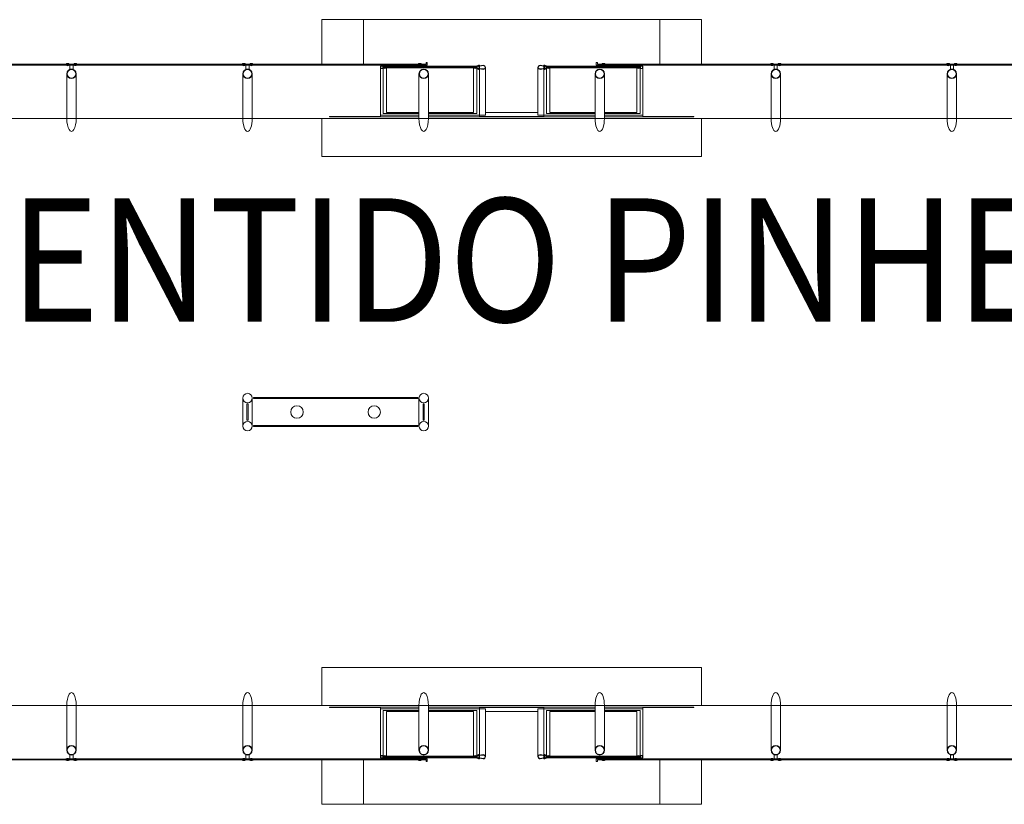
# Model space of a CAD drawing. Extents: x 200990 to 209908, y 2177337 to 2183644.
# Drawn here: x 208997 to 209122, y 2179957 to 2180057 of the extents above; entities that cross this region are included whole.
import ezdxf

# ---------------------------------------------------------------- set-up
doc = ezdxf.new("R2010")
doc.units = 0
doc.header["$LTSCALE"] = 80
doc.header["$MEASUREMENT"] = 0
doc.layers.add('04', color=4, linetype='Continuous', lineweight=35)
doc.layers.add('PLANTA CHAVE DE MONTAGEM', color=51, linetype='Continuous', lineweight=15)
doc.styles.add('ROMANS', font='romans.shx')

msp = doc.modelspace()

# ---------------------------------------------------------------- linework, layer by layer
at = {"layer": 'PLANTA CHAVE DE MONTAGEM'}
for p, q in [((209043.01, 2180050.49), (209043.01, 2180044.59)), ((209043.32, 2180050.8), (209055.2, 2180050.8)), ((209043.32, 2180050.49), (209043.32, 2180044.79)), ((209043.77, 2180050.57), (209043.77, 2180044.93)), ((209054.75, 2180050.57), (209054.75, 2180044.93)), ((209055.2, 2180050.44), (209055.2, 2180044.79)), ((209055.51, 2180050.38), (209055.51, 2180044.59)), ((209063.67, 2180050.38), (209063.67, 2180044.59)), ((209075.85, 2180050.8), (209063.98, 2180050.8)), ((209063.98, 2180050.44), (209063.98, 2180044.79)), ((209064.43, 2180050.57), (209064.43, 2180044.93)), ((209075.4, 2180050.57), (209075.4, 2180044.93)), ((209075.85, 2180050.49), (209075.85, 2180044.79)), ((209076.17, 2180050.49), (209076.17, 2180044.59)), ((209004.52, 2180049.83), (209004.52, 2180044.17)), ((209026.78, 2180049.83), (209026.78, 2180044.17)), ((209049.05, 2180049.83), (209049.05, 2180044.17)), ((209070.13, 2180049.83), (209070.13, 2180044.17)), ((209093.58, 2180049.83), (209093.58, 2180044.17)), ((209115.85, 2180049.83), (209115.85, 2180044.17)), ((208802.94, 2180044.17), (209271.71, 2180044.17)), ((209003.33, 2180044.17), (208982.25, 2180044.17)), ((209025.59, 2180044.17), (209004.52, 2180044.17)), ((209047.86, 2180044.17), (209026.78, 2180044.17)), ((209043.01, 2180044.59), (209047.86, 2180044.59)), ((209043.32, 2180044.79), (209047.86, 2180044.79)), ((209043.77, 2180044.93), (209047.86, 2180044.93)), ((209049.05, 2180044.93), (209054.75, 2180044.93)), ((209049.05, 2180044.79), (209055.2, 2180044.79)), ((209049.05, 2180044.59), (209055.51, 2180044.59)), ((209070.13, 2180044.36), (209049.05, 2180044.36)), ((209070.13, 2180044.17), (209049.05, 2180044.17)), ((209063.67, 2180044.43), (209055.51, 2180044.43)), ((209056.28, 2180044.91), (209062.89, 2180044.91)), ((209070.13, 2180044.59), (209063.67, 2180044.59)), ((209070.13, 2180044.79), (209063.98, 2180044.79)), ((209070.13, 2180044.93), (209064.43, 2180044.93)), ((209075.4, 2180044.93), (209071.32, 2180044.93)), ((209075.85, 2180044.79), (209071.32, 2180044.79)), ((209076.17, 2180044.59), (209071.32, 2180044.59)), ((209092.39, 2180044.17), (209071.32, 2180044.17)), ((209114.66, 2180044.17), (209093.58, 2180044.17)), ((209136.92, 2180044.17), (209115.85, 2180044.17)), ((209025.6, 2180005.27), (209025.6, 2180008.81)), ((209026.11, 2180008.06), (209026.19, 2180008.06)), ((209026.11, 2180006.02), (209026.11, 2180008.06)), ((209026.19, 2180008.06), (209026.27, 2180008.06)), ((209026.27, 2180008.06), (209026.27, 2180006.02)), ((209026.78, 2180005.27), (209026.78, 2180008.81)), ((209026.94, 2180008.73), (209026.94, 2180008.89)), ((209026.94, 2180008.89), (209047.71, 2180008.89)), ((209047.71, 2180008.73), (209026.94, 2180008.73)), ((209047.71, 2180008.89), (209047.71, 2180008.73)), ((209047.86, 2180005.27), (209047.86, 2180008.81)), ((209048.46, 2180008.06), (209048.38, 2180008.06)), ((209048.38, 2180008.06), (209048.38, 2180006.02)), ((209048.53, 2180008.06), (209048.46, 2180008.06)), ((209048.53, 2180006.02), (209048.53, 2180008.06)), ((209049.05, 2180005.27), (209049.05, 2180008.81)), ((209026.27, 2180006.02), (209026.11, 2180006.02)), ((209047.71, 2180005.35), (209026.94, 2180005.35)), ((209026.94, 2180005.35), (209026.94, 2180005.2)), ((209026.94, 2180005.2), (209047.71, 2180005.2)), ((209047.71, 2180005.2), (209047.71, 2180005.35)), ((209048.38, 2180006.02), (209048.53, 2180006.02)), ((208802.94, 2179969.92), (209271.71, 2179969.92)), ((209003.33, 2179969.92), (208982.25, 2179969.92)), ((209004.52, 2179964.25), (209004.52, 2179969.92)), ((209025.59, 2179969.92), (209004.52, 2179969.92)), ((209026.78, 2179964.25), (209026.78, 2179969.92)), ((209047.86, 2179969.92), (209026.78, 2179969.92)), ((209043.01, 2179969.49), (209047.86, 2179969.49)), ((209043.01, 2179963.6), (209043.01, 2179969.49)), ((209043.32, 2179969.29), (209047.86, 2179969.29)), ((209043.32, 2179963.6), (209043.32, 2179969.29)), ((209043.77, 2179969.16), (209047.86, 2179969.16)), ((209043.77, 2179963.52), (209043.77, 2179969.16)), ((209049.05, 2179964.25), (209049.05, 2179969.92)), ((209070.13, 2179969.92), (209049.05, 2179969.92)), ((209070.13, 2179969.72), (209049.05, 2179969.72)), ((209049.05, 2179969.49), (209055.51, 2179969.49)), ((209049.05, 2179969.29), (209055.2, 2179969.29)), ((209049.05, 2179969.16), (209054.75, 2179969.16)), ((209054.75, 2179963.52), (209054.75, 2179969.16)), ((209055.2, 2179963.65), (209055.2, 2179969.29)), ((209063.67, 2179969.66), (209055.51, 2179969.66)), ((209055.51, 2179963.71), (209055.51, 2179969.49)), ((209056.28, 2179969.18), (209062.89, 2179969.18)), ((209063.67, 2179963.71), (209063.67, 2179969.49)), ((209070.13, 2179969.49), (209063.67, 2179969.49)), ((209063.98, 2179963.65), (209063.98, 2179969.29)), ((209070.13, 2179969.29), (209063.98, 2179969.29)), ((209070.13, 2179969.16), (209064.43, 2179969.16)), ((209064.43, 2179963.52), (209064.43, 2179969.16)), ((209070.13, 2179964.25), (209070.13, 2179969.92)), ((209092.39, 2179969.92), (209071.32, 2179969.92)), ((209076.17, 2179969.49), (209071.32, 2179969.49)), ((209075.85, 2179969.29), (209071.32, 2179969.29)), ((209075.4, 2179969.16), (209071.32, 2179969.16)), ((209075.4, 2179963.52), (209075.4, 2179969.16)), ((209075.85, 2179963.6), (209075.85, 2179969.29)), ((209076.17, 2179963.6), (209076.17, 2179969.49)), ((209093.58, 2179964.25), (209093.58, 2179969.92)), ((209114.66, 2179969.92), (209093.58, 2179969.92)), ((209115.85, 2179964.25), (209115.85, 2179969.92)), ((209136.92, 2179969.92), (209115.85, 2179969.92)), ((209043.32, 2179963.29), (209055.2, 2179963.29)), ((209075.85, 2179963.29), (209063.98, 2179963.29))]:
    msp.add_line(p, q, dxfattribs=at)
for points in [[(209040.84, 2180056.67), (209035.56, 2180056.67), (209035.56, 2180051.06)], [(209078.34, 2180051.05), (209078.34, 2180056.67), (209040.84, 2180056.67), (209040.84, 2180051.06)], [(209083.61, 2180051.05), (209083.61, 2180056.67), (209078.34, 2180056.67)], [(209003.4, 2180050.93), (208982.18, 2180050.93), (208982.18, 2180051.06), (209003.4, 2180051.06), (209003.4, 2180050.93)], [(209025.67, 2180050.93), (209004.45, 2180050.93), (209004.45, 2180051.06), (209025.67, 2180051.06), (209025.67, 2180050.93)], [(209026.71, 2180050.93), (209047.93, 2180050.93), (209047.93, 2180051.06), (209026.71, 2180051.06), (209026.71, 2180050.93)], [(209043.3, 2180050.51), (209043.03, 2180050.51), (209043.03, 2180050.78), (209043.3, 2180050.78), (209043.3, 2180050.51)], [(209043.32, 2180050.71), (209043.48, 2180050.71), (209043.48, 2180050.58), (209043.32, 2180050.58)], [(209054.92, 2180050.71), (209043.61, 2180050.71), (209043.61, 2180050.58), (209054.92, 2180050.58), (209054.92, 2180050.71)], [(209048.88, 2180050.93), (209048.88, 2180051.25), (209048.76, 2180051.25), (209048.76, 2180051.06), (209048.03, 2180051.06), (209048.03, 2180050.93), (209048.88, 2180050.93)], [(209055.2, 2180050.71), (209055.04, 2180050.71), (209055.04, 2180050.58), (209055.2, 2180050.58)], [(209055.22, 2180050.51), (209055.49, 2180050.51), (209055.49, 2180050.78), (209055.22, 2180050.78), (209055.22, 2180050.51)], [(209056.28, 2180050.64), (209056.28, 2180044.59), (209055.51, 2180044.59)], [(209062.89, 2180050.64), (209062.89, 2180044.59), (209063.67, 2180044.59)], [(209063.96, 2180050.51), (209063.69, 2180050.51), (209063.69, 2180050.78), (209063.96, 2180050.78), (209063.96, 2180050.51)], [(209063.98, 2180050.71), (209064.14, 2180050.71), (209064.14, 2180050.58), (209063.98, 2180050.58)], [(209075.57, 2180050.71), (209064.26, 2180050.71), (209064.26, 2180050.58), (209075.57, 2180050.58), (209075.57, 2180050.71)], [(209070.29, 2180050.93), (209070.29, 2180051.25), (209070.42, 2180051.25), (209070.42, 2180051.05), (209071.15, 2180051.05), (209071.15, 2180050.93), (209070.29, 2180050.93)], [(209092.46, 2180050.93), (209071.24, 2180050.93), (209071.24, 2180051.05), (209092.46, 2180051.05), (209092.46, 2180050.93)], [(209075.86, 2180050.71), (209075.7, 2180050.71), (209075.7, 2180050.58), (209075.86, 2180050.58)], [(209075.88, 2180050.51), (209076.14, 2180050.51), (209076.14, 2180050.78), (209075.88, 2180050.78), (209075.88, 2180050.51)], [(209114.73, 2180050.93), (209093.51, 2180050.93), (209093.51, 2180051.05), (209114.73, 2180051.05), (209114.73, 2180050.93)], [(209115.78, 2180050.93), (209136.99, 2180050.93), (209136.99, 2180051.05), (209115.78, 2180051.05), (209115.78, 2180050.93)], [(209003.33, 2180049.83), (209003.33, 2180044.17)], [(209025.59, 2180049.83), (209025.59, 2180044.17)], [(209047.86, 2180049.83), (209047.86, 2180044.17)], [(209071.32, 2180049.83), (209071.32, 2180044.17)], [(209092.39, 2180049.83), (209092.39, 2180044.17)], [(209114.66, 2180049.83), (209114.66, 2180044.17)], [(209083.61, 2180044.17), (209083.61, 2180039.34), (209035.56, 2180039.34), (209035.56, 2180044.17)], [(209043.01, 2180044.43), (209036.54, 2180044.43), (209036.54, 2180044.36), (209047.86, 2180044.36)], [(209043.01, 2180044.59), (209043.01, 2180044.38), (209047.86, 2180044.38)], [(209049.05, 2180044.38), (209055.51, 2180044.38), (209055.51, 2180044.59)], [(209070.13, 2180044.38), (209063.67, 2180044.38), (209063.67, 2180044.59)], [(209076.17, 2180044.59), (209076.17, 2180044.38), (209071.32, 2180044.38)], [(209071.32, 2180044.36), (209082.63, 2180044.36), (209082.63, 2180044.43), (209076.17, 2180044.43)], [(209083.61, 2179969.92), (209083.61, 2179974.74), (209035.56, 2179974.74), (209035.56, 2179969.92)], [(209003.33, 2179964.25), (209003.33, 2179969.92)], [(209025.59, 2179964.25), (209025.59, 2179969.92)], [(209043.01, 2179969.66), (209036.54, 2179969.66), (209036.54, 2179969.72), (209047.86, 2179969.72)], [(209043.01, 2179969.49), (209043.01, 2179969.71), (209047.86, 2179969.71)], [(209047.86, 2179964.25), (209047.86, 2179969.92)], [(209049.05, 2179969.71), (209055.51, 2179969.71), (209055.51, 2179969.49)], [(209056.28, 2179963.44), (209056.28, 2179969.49), (209055.51, 2179969.49)], [(209062.89, 2179963.44), (209062.89, 2179969.49), (209063.67, 2179969.49)], [(209070.13, 2179969.71), (209063.67, 2179969.71), (209063.67, 2179969.49)], [(209071.32, 2179964.25), (209071.32, 2179969.92)], [(209071.32, 2179969.72), (209082.63, 2179969.72), (209082.63, 2179969.66), (209076.17, 2179969.66)], [(209076.17, 2179969.49), (209076.17, 2179969.71), (209071.32, 2179969.71)], [(209092.39, 2179964.25), (209092.39, 2179969.92)], [(209114.66, 2179964.25), (209114.66, 2179969.92)], [(209003.4, 2179963.16), (208982.18, 2179963.15), (208982.18, 2179963.03), (209003.4, 2179963.03), (209003.4, 2179963.16)], [(209025.67, 2179963.16), (209004.45, 2179963.16), (209004.45, 2179963.03), (209025.67, 2179963.03), (209025.67, 2179963.16)], [(209026.71, 2179963.16), (209047.93, 2179963.16), (209047.93, 2179963.03), (209026.71, 2179963.03), (209026.71, 2179963.16)], [(209040.84, 2179957.42), (209035.56, 2179957.42), (209035.56, 2179963.03)], [(209078.34, 2179963.03), (209078.34, 2179957.42), (209040.84, 2179957.42), (209040.84, 2179963.03)], [(209043.3, 2179963.57), (209043.03, 2179963.57), (209043.03, 2179963.31), (209043.3, 2179963.31), (209043.3, 2179963.57)], [(209043.32, 2179963.38), (209043.48, 2179963.38), (209043.48, 2179963.5), (209043.32, 2179963.5)], [(209054.92, 2179963.38), (209043.61, 2179963.38), (209043.61, 2179963.5), (209054.92, 2179963.5), (209054.92, 2179963.38)], [(209048.88, 2179963.16), (209048.88, 2179962.84), (209048.76, 2179962.84), (209048.76, 2179963.03), (209048.03, 2179963.03), (209048.03, 2179963.16), (209048.88, 2179963.16)], [(209055.2, 2179963.38), (209055.04, 2179963.38), (209055.04, 2179963.5), (209055.2, 2179963.5)], [(209055.22, 2179963.57), (209055.49, 2179963.57), (209055.49, 2179963.31), (209055.22, 2179963.31), (209055.22, 2179963.57)], [(209063.96, 2179963.57), (209063.69, 2179963.57), (209063.69, 2179963.31), (209063.96, 2179963.31), (209063.96, 2179963.57)], [(209063.98, 2179963.38), (209064.14, 2179963.38), (209064.14, 2179963.5), (209063.98, 2179963.5)], [(209075.57, 2179963.38), (209064.26, 2179963.38), (209064.26, 2179963.5), (209075.57, 2179963.5), (209075.57, 2179963.38)], [(209070.29, 2179963.16), (209070.29, 2179962.84), (209070.42, 2179962.84), (209070.42, 2179963.03), (209071.15, 2179963.03), (209071.15, 2179963.16), (209070.29, 2179963.16)], [(209092.46, 2179963.16), (209071.24, 2179963.16), (209071.24, 2179963.03), (209092.46, 2179963.03), (209092.46, 2179963.16)], [(209075.86, 2179963.38), (209075.7, 2179963.38), (209075.7, 2179963.5), (209075.86, 2179963.5)], [(209075.88, 2179963.57), (209076.14, 2179963.57), (209076.14, 2179963.31), (209075.88, 2179963.31), (209075.88, 2179963.57)], [(209083.61, 2179963.03), (209083.61, 2179957.42), (209078.34, 2179957.42)], [(209114.73, 2179963.16), (209093.51, 2179963.16), (209093.51, 2179963.03), (209114.73, 2179963.03), (209114.73, 2179963.16)], [(209115.78, 2179963.16), (209136.99, 2179963.16), (209136.99, 2179963.03), (209115.78, 2179963.03), (209115.78, 2179963.16)]]:
    msp.add_lwpolyline(points, dxfattribs=at)
for points in [[(209003.49, 2180051.06), (209003.67, 2180051.06, 0.314486), (209003.22, 2180051.06), (209003.41, 2180051.06), (209003.41, 2180050.92), (209003.22, 2180050.92, 0.314485), (209003.67, 2180050.92), (209003.49, 2180050.92)], [(209003.73, 2180050.93), (209004.12, 2180050.93), (209004.12, 2180050.39, 0.169181), (209003.73, 2180050.39)], [(209004.36, 2180051.06), (209004.18, 2180051.06, -0.314486), (209004.62, 2180051.06), (209004.44, 2180051.06), (209004.44, 2180050.92), (209004.62, 2180050.92, -0.314485), (209004.18, 2180050.92), (209004.36, 2180050.92)], [(209025.75, 2180051.06), (209025.94, 2180051.06, 0.314486), (209025.49, 2180051.06), (209025.67, 2180051.06), (209025.67, 2180050.92), (209025.49, 2180050.92, 0.314485), (209025.94, 2180050.92), (209025.75, 2180050.92)], [(209025.99, 2180050.93), (209026.38, 2180050.93), (209026.38, 2180050.39, 0.169181), (209025.99, 2180050.39)], [(209026.63, 2180051.06), (209026.44, 2180051.06, -0.314486), (209026.89, 2180051.06), (209026.71, 2180051.06), (209026.71, 2180050.92), (209026.89, 2180050.92, -0.314485), (209026.44, 2180050.92), (209026.63, 2180050.92)], [(209043.59, 2180050.57), (209043.77, 2180050.57, -0.314366), (209043.33, 2180050.57), (209043.51, 2180050.57), (209043.51, 2180050.71), (209043.33, 2180050.71, -0.314485), (209043.77, 2180050.71), (209043.59, 2180050.71)], [(209048.02, 2180051.06), (209048.2, 2180051.06, 0.314486), (209047.75, 2180051.06), (209047.94, 2180051.06), (209047.94, 2180050.92), (209047.75, 2180050.92, 0.314485), (209048.2, 2180050.92), (209048.02, 2180050.92)], [(209054.93, 2180050.57), (209054.75, 2180050.57, 0.314366), (209055.19, 2180050.57), (209055.01, 2180050.57), (209055.01, 2180050.71), (209055.19, 2180050.71, 0.314485), (209054.75, 2180050.71), (209054.93, 2180050.71)], [(209055.2, 2180050.85), (209055.2, 2180050.8), (209055.58, 2180050.8, -0.040244), (209055.98, 2180050.86, -0.441206), (209056.24, 2180050.64, -0.441206), (209055.98, 2180050.43, -0.040244), (209055.58, 2180050.49), (209055.2, 2180050.49), (209055.2, 2180050.44), (209055.58, 2180050.44, 0.03994), (209055.98, 2180050.38, 0.436397), (209056.28, 2180050.64, 0.436397), (209055.98, 2180050.9, 0.03994), (209055.58, 2180050.85)], [(209055.56, 2180050.85, 0.171988), (209055.49, 2180050.92), (209055.49, 2180050.87), (209055.37, 2180050.87), (209055.37, 2180050.92, 0.171988), (209055.3, 2180050.85)], [(209055.56, 2180050.44, -0.171988), (209055.49, 2180050.37), (209055.49, 2180050.42), (209055.37, 2180050.42), (209055.37, 2180050.37, -0.171988), (209055.3, 2180050.44)], [(209063.98, 2180050.85), (209063.98, 2180050.8), (209063.59, 2180050.8, 0.040244), (209063.2, 2180050.86, 0.441206), (209062.94, 2180050.64, 0.441206), (209063.2, 2180050.43, 0.040244), (209063.59, 2180050.49), (209063.98, 2180050.49), (209063.98, 2180050.44), (209063.59, 2180050.44, -0.03994), (209063.2, 2180050.38, -0.436397), (209062.89, 2180050.64, -0.436397), (209063.2, 2180050.9, -0.03994), (209063.59, 2180050.85)], [(209063.61, 2180050.85, -0.171988), (209063.69, 2180050.92), (209063.69, 2180050.87), (209063.8, 2180050.87), (209063.8, 2180050.92, -0.171988), (209063.88, 2180050.85)], [(209063.61, 2180050.44, 0.171988), (209063.69, 2180050.37), (209063.69, 2180050.42), (209063.8, 2180050.42), (209063.8, 2180050.37, 0.171988), (209063.88, 2180050.44)], [(209064.25, 2180050.57), (209064.43, 2180050.57, -0.314366), (209063.98, 2180050.57), (209064.17, 2180050.57), (209064.17, 2180050.71), (209063.98, 2180050.71, -0.314485), (209064.43, 2180050.71), (209064.25, 2180050.71)], [(209071.16, 2180051.06), (209070.97, 2180051.06, -0.314486), (209071.42, 2180051.06), (209071.24, 2180051.06), (209071.24, 2180050.92), (209071.42, 2180050.92, -0.314485), (209070.97, 2180050.92), (209071.16, 2180050.92)], [(209075.59, 2180050.57), (209075.4, 2180050.57, 0.314366), (209075.85, 2180050.57), (209075.67, 2180050.57), (209075.67, 2180050.71), (209075.85, 2180050.71, 0.314485), (209075.4, 2180050.71), (209075.59, 2180050.71)], [(209092.55, 2180051.06), (209092.73, 2180051.06, 0.314486), (209092.29, 2180051.06), (209092.47, 2180051.06), (209092.47, 2180050.92), (209092.29, 2180050.92, 0.314485), (209092.73, 2180050.92), (209092.55, 2180050.92)], [(209092.79, 2180050.93), (209093.18, 2180050.93), (209093.18, 2180050.39, 0.169181), (209092.79, 2180050.39)], [(209093.42, 2180051.06), (209093.24, 2180051.06, -0.314486), (209093.69, 2180051.06), (209093.5, 2180051.06), (209093.5, 2180050.92), (209093.69, 2180050.92, -0.314485), (209093.24, 2180050.92), (209093.42, 2180050.92)], [(209114.81, 2180051.06), (209115, 2180051.06, 0.314486), (209114.55, 2180051.06), (209114.74, 2180051.06), (209114.74, 2180050.92), (209114.55, 2180050.92, 0.314485), (209115, 2180050.92), (209114.81, 2180050.92)], [(209115.06, 2180050.93), (209115.45, 2180050.93), (209115.45, 2180050.39, 0.169181), (209115.06, 2180050.39)], [(209115.69, 2180051.06), (209115.51, 2180051.06, -0.314486), (209115.95, 2180051.06), (209115.77, 2180051.06), (209115.77, 2180050.92), (209115.95, 2180050.92, -0.314485), (209115.51, 2180050.92), (209115.69, 2180050.92)], [(209003.49, 2179963.02), (209003.67, 2179963.02, -0.314486), (209003.22, 2179963.02), (209003.41, 2179963.02), (209003.41, 2179963.16), (209003.22, 2179963.16, -0.314485), (209003.67, 2179963.16), (209003.49, 2179963.16)], [(209003.73, 2179963.16), (209004.12, 2179963.16), (209004.12, 2179963.69, -0.169181), (209003.73, 2179963.69)], [(209004.36, 2179963.02), (209004.18, 2179963.02, 0.314486), (209004.62, 2179963.02), (209004.44, 2179963.02), (209004.44, 2179963.16), (209004.62, 2179963.16, 0.314485), (209004.18, 2179963.16), (209004.36, 2179963.16)], [(209025.75, 2179963.02), (209025.94, 2179963.02, -0.314486), (209025.49, 2179963.02), (209025.67, 2179963.02), (209025.67, 2179963.16), (209025.49, 2179963.16, -0.314485), (209025.94, 2179963.16), (209025.75, 2179963.16)], [(209025.99, 2179963.16), (209026.38, 2179963.16), (209026.38, 2179963.69, -0.169181), (209025.99, 2179963.69)], [(209026.63, 2179963.02), (209026.44, 2179963.02, 0.314486), (209026.89, 2179963.02), (209026.71, 2179963.02), (209026.71, 2179963.16), (209026.89, 2179963.16, 0.314485), (209026.44, 2179963.16), (209026.63, 2179963.16)], [(209043.59, 2179963.52), (209043.77, 2179963.52, 0.314366), (209043.33, 2179963.51), (209043.51, 2179963.51), (209043.51, 2179963.37), (209043.33, 2179963.37, 0.314485), (209043.77, 2179963.37), (209043.59, 2179963.37)], [(209048.02, 2179963.02), (209048.2, 2179963.02, -0.314486), (209047.75, 2179963.02), (209047.94, 2179963.02), (209047.94, 2179963.16), (209047.75, 2179963.16, -0.314485), (209048.2, 2179963.16), (209048.02, 2179963.16)], [(209054.93, 2179963.52), (209054.75, 2179963.52, -0.314366), (209055.19, 2179963.51), (209055.01, 2179963.51), (209055.01, 2179963.37), (209055.19, 2179963.37, -0.314485), (209054.75, 2179963.37), (209054.93, 2179963.37)], [(209055.2, 2179963.24), (209055.2, 2179963.29), (209055.58, 2179963.29, 0.040244), (209055.98, 2179963.23, 0.441206), (209056.24, 2179963.44, 0.441206), (209055.98, 2179963.65, 0.040244), (209055.58, 2179963.6), (209055.2, 2179963.6), (209055.2, 2179963.65), (209055.58, 2179963.65, -0.03994), (209055.98, 2179963.7, -0.436397), (209056.28, 2179963.44, -0.436397), (209055.98, 2179963.18, -0.03994), (209055.58, 2179963.24)], [(209055.56, 2179963.65, 0.171988), (209055.49, 2179963.72), (209055.49, 2179963.67), (209055.37, 2179963.67), (209055.37, 2179963.72, 0.171988), (209055.3, 2179963.65)], [(209055.56, 2179963.24, -0.171988), (209055.49, 2179963.17), (209055.49, 2179963.22), (209055.37, 2179963.22), (209055.37, 2179963.17, -0.171988), (209055.3, 2179963.24)], [(209063.98, 2179963.24), (209063.98, 2179963.29), (209063.59, 2179963.29, -0.040244), (209063.2, 2179963.23, -0.441206), (209062.94, 2179963.44, -0.441206), (209063.2, 2179963.65, -0.040244), (209063.59, 2179963.6), (209063.98, 2179963.6), (209063.98, 2179963.65), (209063.59, 2179963.65, 0.03994), (209063.2, 2179963.7, 0.436397), (209062.89, 2179963.44, 0.436397), (209063.2, 2179963.18, 0.03994), (209063.59, 2179963.24)], [(209063.61, 2179963.65, -0.171988), (209063.69, 2179963.72), (209063.69, 2179963.67), (209063.8, 2179963.67), (209063.8, 2179963.72, -0.171988), (209063.88, 2179963.65)], [(209063.61, 2179963.24, 0.171988), (209063.69, 2179963.17), (209063.69, 2179963.22), (209063.8, 2179963.22), (209063.8, 2179963.17, 0.171988), (209063.88, 2179963.24)], [(209064.25, 2179963.52), (209064.43, 2179963.52, 0.314366), (209063.98, 2179963.51), (209064.17, 2179963.51), (209064.17, 2179963.37), (209063.98, 2179963.37, 0.314485), (209064.43, 2179963.37), (209064.25, 2179963.37)], [(209071.16, 2179963.02), (209070.97, 2179963.02, 0.314486), (209071.42, 2179963.02), (209071.24, 2179963.02), (209071.24, 2179963.16), (209071.42, 2179963.16, 0.314485), (209070.97, 2179963.16), (209071.16, 2179963.16)], [(209075.59, 2179963.52), (209075.4, 2179963.52, -0.314366), (209075.85, 2179963.51), (209075.67, 2179963.51), (209075.67, 2179963.37), (209075.85, 2179963.37, -0.314485), (209075.4, 2179963.37), (209075.59, 2179963.37)], [(209092.55, 2179963.02), (209092.73, 2179963.02, -0.314486), (209092.29, 2179963.02), (209092.47, 2179963.02), (209092.47, 2179963.16), (209092.29, 2179963.16, -0.314485), (209092.73, 2179963.16), (209092.55, 2179963.16)], [(209092.79, 2179963.16), (209093.18, 2179963.16), (209093.18, 2179963.69, -0.169181), (209092.79, 2179963.69)], [(209093.42, 2179963.02), (209093.24, 2179963.02, 0.314486), (209093.69, 2179963.02), (209093.5, 2179963.02), (209093.5, 2179963.16), (209093.69, 2179963.16, 0.314485), (209093.24, 2179963.16), (209093.42, 2179963.16)], [(209114.81, 2179963.02), (209115, 2179963.02, -0.314486), (209114.55, 2179963.02), (209114.74, 2179963.02), (209114.74, 2179963.16), (209114.55, 2179963.16, -0.314485), (209115, 2179963.16), (209114.81, 2179963.16)], [(209115.06, 2179963.16), (209115.45, 2179963.16), (209115.45, 2179963.69, -0.169181), (209115.06, 2179963.69)], [(209115.69, 2179963.02), (209115.51, 2179963.02, 0.314486), (209115.95, 2179963.02), (209115.77, 2179963.02), (209115.77, 2179963.16), (209115.95, 2179963.16, 0.314485), (209115.51, 2179963.16), (209115.69, 2179963.16)]]:
    msp.add_lwpolyline(points, format="xyb", close=True, dxfattribs=at)
for points in [[(209004.35, 2180050.93), (209003.49, 2180050.93), (209003.49, 2180051.06), (209004.35, 2180051.06)], [(209026.62, 2180050.93), (209025.76, 2180050.93), (209025.76, 2180051.06), (209026.62, 2180051.06)], [(209043.32, 2180050.8), (209043.32, 2180050.49), (209043.01, 2180050.49), (209043.01, 2180050.8)], [(209055.2, 2180050.8), (209055.2, 2180050.49), (209055.51, 2180050.49), (209055.51, 2180050.8)], [(209063.98, 2180050.8), (209063.98, 2180050.49), (209063.67, 2180050.49), (209063.67, 2180050.8)], [(209075.85, 2180050.8), (209075.85, 2180050.49), (209076.17, 2180050.49), (209076.17, 2180050.8)], [(209093.42, 2180050.93), (209092.56, 2180050.93), (209092.56, 2180051.05), (209093.42, 2180051.05)], [(209115.68, 2180050.93), (209114.82, 2180050.93), (209114.82, 2180051.05), (209115.68, 2180051.05)], [(209004.35, 2179963.16), (209003.49, 2179963.16), (209003.49, 2179963.03), (209004.35, 2179963.03)], [(209026.62, 2179963.16), (209025.76, 2179963.16), (209025.76, 2179963.03), (209026.62, 2179963.03)], [(209043.32, 2179963.29), (209043.32, 2179963.6), (209043.01, 2179963.6), (209043.01, 2179963.29)], [(209055.2, 2179963.29), (209055.2, 2179963.6), (209055.51, 2179963.6), (209055.51, 2179963.29)], [(209063.98, 2179963.29), (209063.98, 2179963.6), (209063.67, 2179963.6), (209063.67, 2179963.29)], [(209075.85, 2179963.29), (209075.85, 2179963.6), (209076.17, 2179963.6), (209076.17, 2179963.29)], [(209093.42, 2179963.16), (209092.56, 2179963.16), (209092.56, 2179963.03), (209093.42, 2179963.03)], [(209115.68, 2179963.16), (209114.82, 2179963.16), (209114.82, 2179963.03), (209115.68, 2179963.03)]]:
    msp.add_lwpolyline(points, close=True, dxfattribs=at)
for points in [[(209055.43, 2180050.7), (209055.45, 2180050.71), (209055.45, 2180050.88), (209055.48, 2180050.88, 0.350867), (209055.44, 2180050.93), (209055.44, 2180050.91), (209055.42, 2180050.91), (209055.42, 2180050.93, 0.350867), (209055.38, 2180050.88), (209055.42, 2180050.88), (209055.42, 2180050.71), (209055.43, 2180050.7)], [(209055.43, 2180050.59), (209055.45, 2180050.57), (209055.45, 2180050.41), (209055.48, 2180050.41, -0.350867), (209055.44, 2180050.36), (209055.44, 2180050.38), (209055.42, 2180050.38), (209055.42, 2180050.36, -0.350867), (209055.38, 2180050.41), (209055.42, 2180050.41), (209055.42, 2180050.57), (209055.43, 2180050.59)], [(209063.74, 2180050.7), (209063.73, 2180050.71), (209063.73, 2180050.88), (209063.69, 2180050.88, -0.350867), (209063.74, 2180050.93), (209063.74, 2180050.91), (209063.75, 2180050.91), (209063.75, 2180050.93, -0.350867), (209063.8, 2180050.88), (209063.76, 2180050.88), (209063.76, 2180050.71), (209063.74, 2180050.7)], [(209063.74, 2180050.59), (209063.73, 2180050.57), (209063.73, 2180050.41), (209063.69, 2180050.41, 0.350867), (209063.74, 2180050.36), (209063.74, 2180050.38), (209063.75, 2180050.38), (209063.75, 2180050.36, 0.350867), (209063.8, 2180050.41), (209063.76, 2180050.41), (209063.76, 2180050.57), (209063.74, 2180050.59)], [(209055.43, 2179963.5), (209055.45, 2179963.51), (209055.45, 2179963.68), (209055.48, 2179963.68, 0.350867), (209055.44, 2179963.73), (209055.44, 2179963.71), (209055.42, 2179963.71), (209055.42, 2179963.73, 0.350867), (209055.38, 2179963.68), (209055.42, 2179963.68), (209055.42, 2179963.51), (209055.43, 2179963.5)], [(209055.43, 2179963.38), (209055.45, 2179963.37), (209055.45, 2179963.21), (209055.48, 2179963.21, -0.350867), (209055.44, 2179963.16), (209055.44, 2179963.17), (209055.42, 2179963.17), (209055.42, 2179963.16, -0.350867), (209055.38, 2179963.21), (209055.42, 2179963.21), (209055.42, 2179963.37), (209055.43, 2179963.38)], [(209063.74, 2179963.5), (209063.73, 2179963.51), (209063.73, 2179963.68), (209063.69, 2179963.68, -0.350867), (209063.74, 2179963.73), (209063.74, 2179963.71), (209063.75, 2179963.71), (209063.75, 2179963.73, -0.350867), (209063.8, 2179963.68), (209063.76, 2179963.68), (209063.76, 2179963.51), (209063.74, 2179963.5)], [(209063.74, 2179963.38), (209063.73, 2179963.37), (209063.73, 2179963.21), (209063.69, 2179963.21, 0.350867), (209063.74, 2179963.16), (209063.74, 2179963.17), (209063.75, 2179963.17), (209063.75, 2179963.16, 0.350867), (209063.8, 2179963.21), (209063.76, 2179963.21), (209063.76, 2179963.37), (209063.74, 2179963.38)]]:
    msp.add_lwpolyline(points, format="xyb", dxfattribs=at)
for centre, radius in [((209003.92, 2180049.83), 0.595), ((209003.92, 2180049.83), 0.547), ((209026.19, 2180049.83), 0.595), ((209026.19, 2180049.83), 0.547), ((209048.46, 2180049.83), 0.595), ((209048.46, 2180049.83), 0.547), ((209070.72, 2180049.83), 0.595), ((209070.72, 2180049.83), 0.547), ((209092.99, 2180049.83), 0.595), ((209092.99, 2180049.83), 0.547), ((209115.25, 2180049.83), 0.595), ((209115.25, 2180049.83), 0.547), ((209048.46, 2180008.81), 0.594), ((209048.46, 2180008.81), 0.594), ((209003.92, 2179964.25), 0.595), ((209003.92, 2179964.25), 0.547), ((209026.19, 2179964.25), 0.595), ((209026.19, 2179964.25), 0.547), ((209048.46, 2179964.25), 0.595), ((209048.46, 2179964.25), 0.547), ((209070.72, 2179964.25), 0.595), ((209070.72, 2179964.25), 0.547), ((209092.99, 2179964.25), 0.595), ((209092.99, 2179964.25), 0.547), ((209115.25, 2179964.25), 0.595), ((209115.25, 2179964.25), 0.547)]:
    msp.add_circle(centre, radius, dxfattribs=at)
for centre, major_axis, start_param, end_param in [((209003.92, 2180044.17), (0, -1.63), 4.712389, 7.853982), ((209026.19, 2180044.17), (0, -1.63), -1.570796, 1.570796), ((209048.46, 2180044.17), (0, -1.63), 4.712389, 7.853982), ((209092.99, 2180044.17), (0, -1.63), -1.570796, 1.570796), ((209115.25, 2180044.17), (0, -1.63), -1.570796, 1.570796), ((209070.72, 2179969.92), (0, 1.63), -1.570796, 1.570796)]:
    msp.add_ellipse(centre, major_axis=major_axis, ratio=0.365185, start_param=start_param, end_param=end_param, dxfattribs=at)
at = {"layer": 'PLANTA CHAVE DE MONTAGEM', "extrusion": (0, 0, -1)}
for centre, major_axis, ratio, start_param, end_param in [((209070.72, 2180044.17), (0, -1.63), 0.365185, -1.570796, 1.570796), ((209026.19, 2180008.81), (0.594, 0), 1, 3.141585248004656, 9.424770555184242), ((209048.46, 2180008.81), (0.594, 0), 1, 3.141585248004656, 9.424770555184242), ((209032.44, 2180007.04), (0.781, 0), 1, 3.141598, 9.424783), ((209042.21, 2180007.04), (0.781, 0), 1, 3.141597, 9.424782), ((209026.19, 2180005.27), (0.594, 0), 1, 3.141595, 9.42478), ((209048.46, 2180005.27), (0.594, 0), 1, 3.141595, 9.42478), ((209003.92, 2179969.92), (0, 1.63), 0.365185, 4.712389, 7.853982), ((209026.19, 2179969.92), (0, 1.63), 0.365185, -1.570796, 1.570796), ((209048.46, 2179969.92), (0, 1.63), 0.365185, 4.712389, 7.853982), ((209092.99, 2179969.92), (0, 1.63), 0.365185, -1.570796, 1.570796), ((209115.25, 2179969.92), (0, 1.63), 0.365185, -1.570796, 1.570796)]:
    msp.add_ellipse(centre, major_axis=major_axis, ratio=ratio, start_param=start_param, end_param=end_param, dxfattribs=at)

# ---------------------------------------------------------------- texts
at = {"layer": '04', "style": 'ROMANS', "oblique": 15, "width": 0.9}
msp.add_text('TUBO 2 - SENTIDO PINHEIRINHO', height=15.625, dxfattribs=at).set_placement((208902.37, 2180018.45))

doc.saveas('drawing.dxf')
